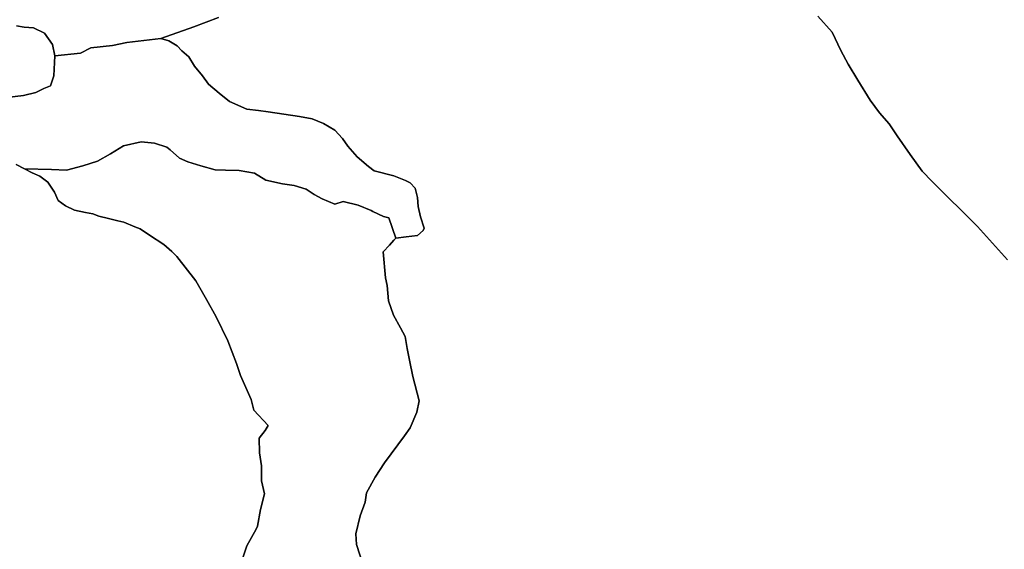
# Model space of a CAD drawing. Units: inches. Extents: x 485165 to 506436, y 6713855 to 6743297.
# Drawn here: x 498303 to 500315, y 6727824 to 6728906 of the extents above; entities that cross this region are included whole.
import ezdxf

# ---------------------------------------------------------------- set-up
doc = ezdxf.new("R2010")
doc.units = ezdxf.units.IN
doc.header["$MEASUREMENT"] = 0
doc.layers.add('DBO.Environment_Soil_poly', color=10, linetype='Continuous')

# ---------------------------------------------------------------- blocks, each defined once
blk = doc.blocks.new('Environment_Soil_poly_ACAD_1_FMEBLOCK45')
at = {"layer": 'DBO.Environment_Soil_poly'}
blk.add_lwpolyline([(-687.9, 111.1), (-749.5, 179.5), (-841.9, 271.2), (-862.5, 292.5), (-887.2, 326.5), (-913.5, 364.2), (-929.5, 389), (-949.7, 411.6), (-968.8, 437.4), (-994, 477.8), (-1013.3, 510.6), (-1028.5, 538.6), (-1046.3, 575.8), (-1075.4, 608.6)], dxfattribs=at)
blk = doc.blocks.new('Environment_Soil_poly_ACAD_1_FMEBLOCK46')
at = {"layer": 'DBO.Environment_Soil_poly'}
blk.add_lwpolyline([(-687.9, 111.1), (-749.5, 179.5), (-841.9, 271.2), (-862.5, 292.5), (-887.2, 326.5), (-913.5, 364.2), (-929.5, 389), (-949.7, 411.6), (-968.8, 437.4), (-994, 477.8), (-1013.3, 510.6), (-1028.5, 538.6), (-1046.3, 575.8), (-1075.4, 608.6)], dxfattribs=at)

msp = doc.modelspace()

# ---------------------------------------------------------------- linework, layer by layer
at = {"layer": 'DBO.Environment_Soil_poly'}
for points in [[(498296.6972, 6728893.1933), (498311.9767, 6728890.5838), (498331.2225, 6728889.0341), (498354.113, 6728878.4962), (498370.3078, 6728854.8011), (498374.7194, 6728831.8257), (498373.2433, 6728791.064), (498365.7726, 6728770.4182), (498352.6122, 6728765.0893), (498336.0876, 6728757.2809), (498311.2593, 6728751.0622), (498276.9896, 6728746.5231)], [(498296.6972, 6728893.1933), (498311.9767, 6728890.5838), (498331.2225, 6728889.0341), (498354.113, 6728878.4962), (498370.3078, 6728854.8011), (498374.7194, 6728831.8257), (498373.2433, 6728791.064), (498365.7726, 6728770.4182), (498352.6122, 6728765.0893), (498336.0876, 6728757.2809), (498311.2593, 6728751.0622), (498276.9896, 6728746.5231)], [(498709.5913, 6728909.8599), (498659.234, 6728891.0937), (498591.8489, 6728867.0586), (498522.2705, 6728859.2002), (498493.1132, 6728852.8815), (498448.5774, 6728848.0224), (498427.2701, 6728837.1847), (498374.7194, 6728831.8257), (498370.3078, 6728854.8011), (498354.113, 6728878.4962), (498331.2225, 6728889.0341), (498311.9767, 6728890.5838), (498296.6972, 6728893.1933)], [(498709.5913, 6728909.8599), (498659.234, 6728891.0937), (498591.8489, 6728867.0586), (498522.2705, 6728859.2002), (498493.1132, 6728852.8815), (498448.5774, 6728848.0224), (498427.2701, 6728837.1847), (498374.7194, 6728831.8257), (498370.3078, 6728854.8011), (498354.113, 6728878.4962), (498331.2225, 6728889.0341), (498311.9767, 6728890.5838), (498296.6972, 6728893.1933)], [(499004.8008, 6727791.8474), (498991.591, 6727833.7489), (498989.8264, 6727855.5745), (498998.9792, 6727892.247), (499009.3195, 6727920.6312), (499011.9087, 6727939.8173), (499029.761, 6727971.2409), (499048.8501, 6728000.9749), (499089.8814, 6728056.0936), (499101.3432, 6728072.2903), (499114.4788, 6728104.5538), (499119.4016, 6728127.4291), (499106.7937, 6728177.289), (499099.9578, 6728210.2523), (499095.1835, 6728234.1474), (499090.673, 6728258.7024), (499081.314, 6728276.3488), (499066.9003, 6728302.3935), (499056.8073, 6728331.2776), (499053.9378, 6728362.5613), (499050.8126, 6728378.338), (499046.1867, 6728431.4472), (499058.6214, 6728445.2844), (499067.5764, 6728455.5223), (499071.9797, 6728459.5015), (499093.1468, 6728462.5909), (499116.1115, 6728465.3003), (499127.532, 6728474.8884), (499129.9397, 6728479.7074), (499122.6092, 6728503.1426), (499117.3813, 6728524.1084), (499115.8311, 6728542.7346), (499111.3619, 6728561.8107), (499101.4916, 6728572.6485), (499091.3739, 6728577.3475), (499067.7578, 6728587.0156), (499027.5593, 6728597.1135), (499015.7183, 6728606.0617), (498992.8773, 6728625.9376), (498973.7882, 6728647.3533), (498962.9367, 6728663.29), (498946.8985, 6728679.8867), (498924.2801, 6728693.8238), (498900.664, 6728703.4919), (498875.2916, 6728708.0509), (498842.6628, 6728712.9699), (498810.6936, 6728717.599), (498791.0768, 6728720.0985), (498767.6008, 6728722.678), (498732.152, 6728738.5647), (498711.1168, 6728755.3313), (498689.3066, 6728773.9875), (498676.9295, 6728790.9841), (498660.6687, 6728810.79), (498648.6628, 6728829.5762), (498634.8098, 6728842.1236), (498625.1292, 6728852.5015), (498607.9036, 6728862.5695), (498591.8489, 6728867.0586), (498659.234, 6728891.0937), (498709.5913, 6728909.8599)], [(499004.8008, 6727791.8474), (498991.591, 6727833.7489), (498989.8264, 6727855.5745), (498998.9792, 6727892.247), (499009.3195, 6727920.6312), (499011.9087, 6727939.8173), (499029.761, 6727971.2409), (499048.8501, 6728000.9749), (499089.8814, 6728056.0936), (499101.3432, 6728072.2903), (499114.4788, 6728104.5538), (499119.4016, 6728127.4291), (499106.7937, 6728177.289), (499099.9578, 6728210.2523), (499095.1835, 6728234.1474), (499090.673, 6728258.7024), (499081.314, 6728276.3488), (499066.9003, 6728302.3935), (499056.8073, 6728331.2776), (499053.9378, 6728362.5613), (499050.8126, 6728378.338), (499046.1867, 6728431.4472), (499058.6214, 6728445.2844), (499067.5764, 6728455.5223), (499071.9797, 6728459.5015), (499093.1468, 6728462.5909), (499116.1115, 6728465.3003), (499127.532, 6728474.8884), (499129.9397, 6728479.7074), (499122.6092, 6728503.1426), (499117.3813, 6728524.1084), (499115.8311, 6728542.7346), (499111.3619, 6728561.8107), (499101.4916, 6728572.6485), (499091.3739, 6728577.3475), (499067.7578, 6728587.0156), (499027.5593, 6728597.1135), (499015.7183, 6728606.0617), (498992.8773, 6728625.9376), (498973.7882, 6728647.3533), (498962.9367, 6728663.29), (498946.8985, 6728679.8867), (498924.2801, 6728693.8238), (498900.664, 6728703.4919), (498875.2916, 6728708.0509), (498842.6628, 6728712.9699), (498810.6936, 6728717.599), (498791.0768, 6728720.0985), (498767.6008, 6728722.678), (498732.152, 6728738.5647), (498711.1168, 6728755.3313), (498689.3066, 6728773.9875), (498676.9295, 6728790.9841), (498660.6687, 6728810.79), (498648.6628, 6728829.5762), (498634.8098, 6728842.1236), (498625.1292, 6728852.5015), (498607.9036, 6728862.5695), (498591.8489, 6728867.0586), (498659.234, 6728891.0937), (498709.5913, 6728909.8599)], [(499934.5033, 6728912.7393), (499963.6193, 6728880.0159), (499981.4798, 6728842.7335), (499996.6439, 6728814.7892), (500015.9722, 6728781.9459), (500041.089, 6728741.5641), (500060.2771, 6728715.8094), (500080.3887, 6728693.194), (500096.4599, 6728668.369), (500122.6899, 6728630.6367), (500147.3862, 6728596.6936), (500168.0503, 6728575.3979), (500260.4203, 6728483.7166), (500322.0414, 6728415.3005)], [(499934.5033, 6728912.7393), (499963.6193, 6728880.0159), (499981.4798, 6728842.7335), (499996.6439, 6728814.7892), (500015.9722, 6728781.9459), (500041.089, 6728741.5641), (500060.2771, 6728715.8094), (500080.3887, 6728693.194), (500096.4599, 6728668.369), (500122.6899, 6728630.6367), (500147.3862, 6728596.6936), (500168.0503, 6728575.3979), (500260.4203, 6728483.7166), (500322.0414, 6728415.3005)], [(498276.9896, 6728746.5231), (498311.2593, 6728751.0622), (498336.0876, 6728757.2809), (498352.6122, 6728765.0893), (498365.7726, 6728770.4182), (498373.2433, 6728791.064), (498374.7194, 6728831.8257), (498427.2701, 6728837.1847), (498448.5774, 6728848.0224), (498493.1132, 6728852.8815), (498522.2705, 6728859.2002), (498591.8489, 6728867.0586), (498607.9036, 6728862.5695), (498625.1292, 6728852.5015), (498634.8098, 6728842.1236), (498648.6628, 6728829.5762), (498660.6687, 6728810.79), (498676.9295, 6728790.9841), (498689.3066, 6728773.9875), (498711.1168, 6728755.3313), (498732.152, 6728738.5647), (498767.6008, 6728722.678), (498791.0768, 6728720.0985), (498810.6936, 6728717.599), (498842.6628, 6728712.9699), (498875.2916, 6728708.0509), (498900.664, 6728703.4919), (498924.2801, 6728693.8238), (498946.8985, 6728679.8867), (498962.9367, 6728663.29), (498973.7882, 6728647.3533), (498992.8773, 6728625.9376), (499015.7183, 6728606.0617), (499027.5593, 6728597.1135), (499067.7578, 6728587.0156), (499091.3739, 6728577.3475), (499101.4916, 6728572.6485), (499111.3619, 6728561.8107), (499115.8311, 6728542.7346), (499117.3813, 6728524.1084), (499122.6092, 6728503.1426), (499129.9397, 6728479.7074), (499127.532, 6728474.8884), (499116.1115, 6728465.3003), (499093.1468, 6728462.5909), (499071.9797, 6728459.5015), (499057.8298, 6728501.0531), (499046.4176, 6728503.5726), (499025.1515, 6728514.1904), (499021.1771, 6728515.8801), (498994.7326, 6728527.1478), (498964.5363, 6728534.1463), (498946.8737, 6728529.1773), (498921.0807, 6728540.1651), (498904.9024, 6728549.0133), (498888.4272, 6728559.9311), (498864.1679, 6728567.1296), (498840.3209, 6728570.6589), (498806.2574, 6728577.7375), (498782.9793, 6728591.9546), (498751.7606, 6728597.4434), (498723.5928, 6728598.1133), (498702.9534, 6728599.0931), (498673.4993, 6728606.9515), (498646.5931, 6728615.2898), (498629.8623, 6728622.7983), (498610.4186, 6728639.6749), (498603.591, 6728645.7136), (498578.9359, 6728653.862), (498551.1227, 6728656.3315), (498515.2038, 6728647.8132), (498488.4708, 6728631.4665), (498462.1006, 6728616.9295), (498432.2094, 6728607.0015), (498398.5498, 6728598.3033), (498367.9083, 6728599.633), (498313.1476, 6728601.0827), (498295.8396, 6728610.0109)], [(498276.9896, 6728746.5231), (498311.2593, 6728751.0622), (498336.0876, 6728757.2809), (498352.6122, 6728765.0893), (498365.7726, 6728770.4182), (498373.2433, 6728791.064), (498374.7194, 6728831.8257), (498427.2701, 6728837.1847), (498448.5774, 6728848.0224), (498493.1132, 6728852.8815), (498522.2705, 6728859.2002), (498591.8489, 6728867.0586), (498607.9036, 6728862.5695), (498625.1292, 6728852.5015), (498634.8098, 6728842.1236), (498648.6628, 6728829.5762), (498660.6687, 6728810.79), (498676.9295, 6728790.9841), (498689.3066, 6728773.9875), (498711.1168, 6728755.3313), (498732.152, 6728738.5647), (498767.6008, 6728722.678), (498791.0768, 6728720.0985), (498810.6936, 6728717.599), (498842.6628, 6728712.9699), (498875.2916, 6728708.0509), (498900.664, 6728703.4919), (498924.2801, 6728693.8238), (498946.8985, 6728679.8867), (498962.9367, 6728663.29), (498973.7882, 6728647.3533), (498992.8773, 6728625.9376), (499015.7183, 6728606.0617), (499027.5593, 6728597.1135), (499067.7578, 6728587.0156), (499091.3739, 6728577.3475), (499101.4916, 6728572.6485), (499111.3619, 6728561.8107), (499115.8311, 6728542.7346), (499117.3813, 6728524.1084), (499122.6092, 6728503.1426), (499129.9397, 6728479.7074), (499127.532, 6728474.8884), (499116.1115, 6728465.3003), (499093.1468, 6728462.5909), (499071.9797, 6728459.5015), (499057.8298, 6728501.0531), (499046.4176, 6728503.5726), (499025.1515, 6728514.1904), (499021.1771, 6728515.8801), (498994.7326, 6728527.1478), (498964.5363, 6728534.1463), (498946.8737, 6728529.1773), (498921.0807, 6728540.1651), (498904.9024, 6728549.0133), (498888.4272, 6728559.9311), (498864.1679, 6728567.1296), (498840.3209, 6728570.6589), (498806.2574, 6728577.7375), (498782.9793, 6728591.9546), (498751.7606, 6728597.4434), (498723.5928, 6728598.1133), (498702.9534, 6728599.0931), (498673.4993, 6728606.9515), (498646.5931, 6728615.2898), (498629.8623, 6728622.7983), (498610.4186, 6728639.6749), (498603.591, 6728645.7136), (498578.9359, 6728653.862), (498551.1227, 6728656.3315), (498515.2038, 6728647.8132), (498488.4708, 6728631.4665), (498462.1006, 6728616.9295), (498432.2094, 6728607.0015), (498398.5498, 6728598.3033), (498367.9083, 6728599.633), (498313.1476, 6728601.0827), (498295.8396, 6728610.0109)], [(498760.1466, 6727808.554), (498767.3205, 6727831.2394), (498786.7477, 6727865.5124), (498789.2462, 6727871.4712), (498795.2079, 6727905.2243), (498803.3631, 6727937.6477), (498797.6075, 6727963.9024), (498796.9973, 6727994.9861), (498793.0393, 6728020.8708), (498792.3466, 6728050.8247), (498804.938, 6728066.9314), (498810.7101, 6728076.9594), (498781.4704, 6728108.533), (498776.0363, 6728129.9686), (498754.2921, 6728179.4185), (498746.1122, 6728203.6036), (498728.4331, 6728249.7642), (498704.6191, 6728298.9442), (498685.2331, 6728334.507), (498662.8127, 6728372.1693), (498624.0077, 6728421.8692), (498613.8488, 6728432.0471), (498597.4396, 6728446.8441), (498568.3813, 6728465.8602), (498549.5395, 6728478.5576), (498538.4818, 6728482.8768), (498516.1768, 6728491.9949), (498503.907, 6728495.2642), (498484.4633, 6728500.0233), (498465.0196, 6728504.7923), (498452.3622, 6728509.0114), (498437.363, 6728512.2708), (498415.3714, 6728516.5599), (498396.4636, 6728525.3881), (498382.0499, 6728536.5958), (498374.1999, 6728553.2225), (498360.7591, 6728574.1682), (498344.3582, 6728586.2257), (498328.9467, 6728593.1843), (498313.1476, 6728601.0827), (498367.9083, 6728599.633), (498398.5498, 6728598.3033), (498432.2094, 6728607.0015), (498462.1006, 6728616.9295), (498488.4708, 6728631.4665), (498515.2038, 6728647.8132), (498551.1227, 6728656.3315), (498578.9359, 6728653.862), (498603.591, 6728645.7136), (498610.4186, 6728639.6749), (498629.8623, 6728622.7983), (498646.5931, 6728615.2898), (498673.4993, 6728606.9515), (498702.9534, 6728599.0931), (498723.5928, 6728598.1133), (498751.7606, 6728597.4434), (498782.9793, 6728591.9546), (498806.2574, 6728577.7375), (498840.3209, 6728570.6589), (498864.1679, 6728567.1296), (498888.4272, 6728559.9311), (498904.9024, 6728549.0133), (498921.0807, 6728540.1651), (498946.8737, 6728529.1773), (498964.5363, 6728534.1463), (498994.7326, 6728527.1478), (499021.1771, 6728515.8801), (499025.1515, 6728514.1904), (499046.4176, 6728503.5726), (499057.8298, 6728501.0531), (499071.9797, 6728459.5015), (499067.5764, 6728455.5223), (499058.6214, 6728445.2844), (499046.1867, 6728431.4472), (499050.8126, 6728378.338), (499053.9378, 6728362.5613), (499056.8073, 6728331.2776), (499066.9003, 6728302.3935), (499081.314, 6728276.3488), (499090.673, 6728258.7024), (499095.1835, 6728234.1474), (499099.9578, 6728210.2523), (499106.7937, 6728177.289), (499119.4016, 6728127.4291), (499114.4788, 6728104.5538), (499101.3432, 6728072.2903), (499089.8814, 6728056.0936), (499048.8501, 6728000.9749), (499029.761, 6727971.2409), (499011.9087, 6727939.8173), (499009.3195, 6727920.6312), (498998.9792, 6727892.247), (498989.8264, 6727855.5745), (498991.591, 6727833.7489), (499004.8008, 6727791.8474)], [(498760.1466, 6727808.554), (498767.3205, 6727831.2394), (498786.7477, 6727865.5124), (498789.2462, 6727871.4712), (498795.2079, 6727905.2243), (498803.3631, 6727937.6477), (498797.6075, 6727963.9024), (498796.9973, 6727994.9861), (498793.0393, 6728020.8708), (498792.3466, 6728050.8247), (498804.938, 6728066.9314), (498810.7101, 6728076.9594), (498781.4704, 6728108.533), (498776.0363, 6728129.9686), (498754.2921, 6728179.4185), (498746.1122, 6728203.6036), (498728.4331, 6728249.7642), (498704.6191, 6728298.9442), (498685.2331, 6728334.507), (498662.8127, 6728372.1693), (498624.0077, 6728421.8692), (498613.8488, 6728432.0471), (498597.4396, 6728446.8441), (498568.3813, 6728465.8602), (498549.5395, 6728478.5576), (498538.4818, 6728482.8768), (498516.1768, 6728491.9949), (498503.907, 6728495.2642), (498484.4633, 6728500.0233), (498465.0196, 6728504.7923), (498452.3622, 6728509.0114), (498437.363, 6728512.2708), (498415.3714, 6728516.5599), (498396.4636, 6728525.3881), (498382.0499, 6728536.5958), (498374.1999, 6728553.2225), (498360.7591, 6728574.1682), (498344.3582, 6728586.2257), (498328.9467, 6728593.1843), (498313.1476, 6728601.0827), (498367.9083, 6728599.633), (498398.5498, 6728598.3033), (498432.2094, 6728607.0015), (498462.1006, 6728616.9295), (498488.4708, 6728631.4665), (498515.2038, 6728647.8132), (498551.1227, 6728656.3315), (498578.9359, 6728653.862), (498603.591, 6728645.7136), (498610.4186, 6728639.6749), (498629.8623, 6728622.7983), (498646.5931, 6728615.2898), (498673.4993, 6728606.9515), (498702.9534, 6728599.0931), (498723.5928, 6728598.1133), (498751.7606, 6728597.4434), (498782.9793, 6728591.9546), (498806.2574, 6728577.7375), (498840.3209, 6728570.6589), (498864.1679, 6728567.1296), (498888.4272, 6728559.9311), (498904.9024, 6728549.0133), (498921.0807, 6728540.1651), (498946.8737, 6728529.1773), (498964.5363, 6728534.1463), (498994.7326, 6728527.1478), (499021.1771, 6728515.8801), (499025.1515, 6728514.1904), (499046.4176, 6728503.5726), (499057.8298, 6728501.0531), (499071.9797, 6728459.5015), (499067.5764, 6728455.5223), (499058.6214, 6728445.2844), (499046.1867, 6728431.4472), (499050.8126, 6728378.338), (499053.9378, 6728362.5613), (499056.8073, 6728331.2776), (499066.9003, 6728302.3935), (499081.314, 6728276.3488), (499090.673, 6728258.7024), (499095.1835, 6728234.1474), (499099.9578, 6728210.2523), (499106.7937, 6728177.289), (499119.4016, 6728127.4291), (499114.4788, 6728104.5538), (499101.3432, 6728072.2903), (499089.8814, 6728056.0936), (499048.8501, 6728000.9749), (499029.761, 6727971.2409), (499011.9087, 6727939.8173), (499009.3195, 6727920.6312), (498998.9792, 6727892.247), (498989.8264, 6727855.5745), (498991.591, 6727833.7489), (499004.8008, 6727791.8474)], [(498295.8396, 6728610.0109), (498313.1476, 6728601.0827), (498328.9467, 6728593.1843), (498344.3582, 6728586.2257), (498360.7591, 6728574.1682), (498374.1999, 6728553.2225), (498382.0499, 6728536.5958), (498396.4636, 6728525.3881), (498415.3714, 6728516.5599), (498437.363, 6728512.2708), (498452.3622, 6728509.0114), (498465.0196, 6728504.7923), (498484.4633, 6728500.0233), (498503.907, 6728495.2642), (498516.1768, 6728491.9949), (498538.4818, 6728482.8768), (498549.5395, 6728478.5576), (498568.3813, 6728465.8602), (498597.4396, 6728446.8441), (498613.8488, 6728432.0471), (498624.0077, 6728421.8692), (498662.8127, 6728372.1693), (498685.2331, 6728334.507), (498704.6191, 6728298.9442), (498728.4331, 6728249.7642), (498746.1122, 6728203.6036), (498754.2921, 6728179.4185), (498776.0363, 6728129.9686), (498781.4704, 6728108.533), (498810.7101, 6728076.9594), (498804.938, 6728066.9314), (498792.3466, 6728050.8247), (498793.0393, 6728020.8708), (498796.9973, 6727994.9861), (498797.6075, 6727963.9024), (498803.3631, 6727937.6477), (498795.2079, 6727905.2243), (498789.2462, 6727871.4712), (498786.7477, 6727865.5124), (498767.3205, 6727831.2394), (498760.1466, 6727808.554)], [(498295.8396, 6728610.0109), (498313.1476, 6728601.0827), (498328.9467, 6728593.1843), (498344.3582, 6728586.2257), (498360.7591, 6728574.1682), (498374.1999, 6728553.2225), (498382.0499, 6728536.5958), (498396.4636, 6728525.3881), (498415.3714, 6728516.5599), (498437.363, 6728512.2708), (498452.3622, 6728509.0114), (498465.0196, 6728504.7923), (498484.4633, 6728500.0233), (498503.907, 6728495.2642), (498516.1768, 6728491.9949), (498538.4818, 6728482.8768), (498549.5395, 6728478.5576), (498568.3813, 6728465.8602), (498597.4396, 6728446.8441), (498613.8488, 6728432.0471), (498624.0077, 6728421.8692), (498662.8127, 6728372.1693), (498685.2331, 6728334.507), (498704.6191, 6728298.9442), (498728.4331, 6728249.7642), (498746.1122, 6728203.6036), (498754.2921, 6728179.4185), (498776.0363, 6728129.9686), (498781.4704, 6728108.533), (498810.7101, 6728076.9594), (498804.938, 6728066.9314), (498792.3466, 6728050.8247), (498793.0393, 6728020.8708), (498796.9973, 6727994.9861), (498797.6075, 6727963.9024), (498803.3631, 6727937.6477), (498795.2079, 6727905.2243), (498789.2462, 6727871.4712), (498786.7477, 6727865.5124), (498767.3205, 6727831.2394), (498760.1466, 6727808.554)]]:
    msp.add_lwpolyline(points, dxfattribs=at)

# ---------------------------------------------------------------- block references
for name in ['Environment_Soil_poly_ACAD_1_FMEBLOCK45', 'Environment_Soil_poly_ACAD_1_FMEBLOCK46']:
    msp.add_blockref(name, (501009.9345, 6728304.1782), dxfattribs=at)

doc.saveas('drawing.dxf')
